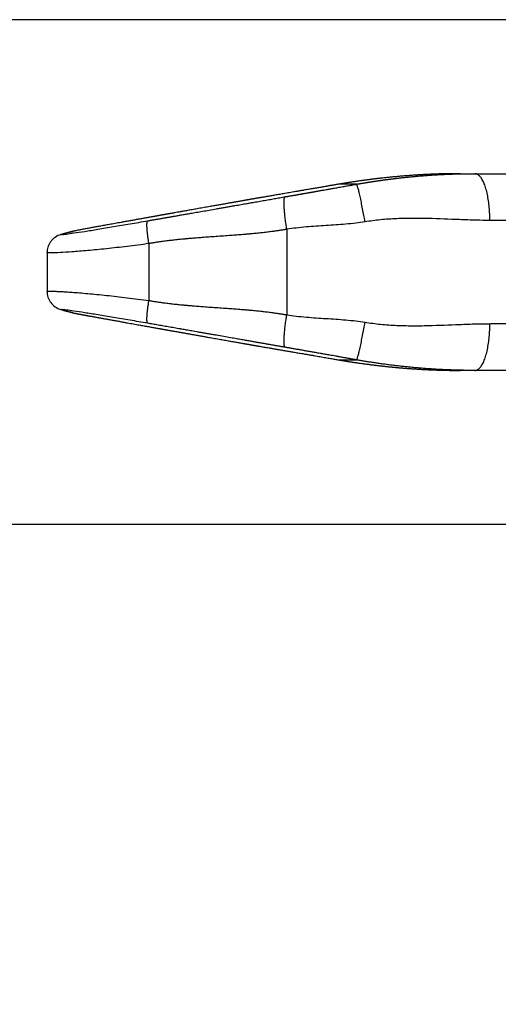
# Model space of a CAD drawing. Units: millimetres. Extents: x 5159 to 6000, y -1888 to -1294.
# Drawn here: x 5370 to 5380, y -1542 to -1520 of the extents above; entities that cross this region are included whole.
import ezdxf

# ---------------------------------------------------------------- set-up
doc = ezdxf.new("R2010")
doc.units = ezdxf.units.MM
doc.layers.get('0').update_dxf_attribs({"linetype": 'CONTINUOUS'})
doc.layers.get('Defpoints').update_dxf_attribs({"linetype": 'CONTINUOUS'})
doc.layers.add('1', color=7, linetype='CONTINUOUS')
doc.styles.add('pep', font='arial.ttf')
doc.dimstyles.new('DAVIDE', dxfattribs={"dimtxt": 2.5, "dimasz": 1, "dimexe": 0.1, "dimexo": 0.1, "dimgap": 0.5, "dimtad": 1, "dimdsep": 46, "dimtxsty": 'pep', "dimcen": 0.09, "dimclrd": 256, "dimclre": 256, "dimclrt": 256, "dimadec": 0, "dimazin": 0, "dimtp": 0.01, "dimtm": 0.01, "dimtfac": 1, "dimtofl": 0, "dimtmove": 0, "dimatfit": 3, "dimfxl": 1, "dimtolj": 1, "dimlwd": -1, "dimlwe": -1, "dimarcsym": 0})

# ---------------------------------------------------------------- blocks, each defined once
blk = doc.blocks.new('*D10')
at = {"transparency": 16777216}
for p, q in [((5284.774, -1531.306), (5284.774, -1562.768)), ((5937.274, -1531.306), (5937.274, -1562.768)), ((5285.774, -1562.668), (5936.274, -1562.668))]:
    blk.add_line(p, q, dxfattribs=at)
for points in [[(5285.774, -1562.501), (5285.774, -1562.835), (5284.774, -1562.668)], [(5936.274, -1562.501), (5936.274, -1562.835), (5937.274, -1562.668)]]:
    blk.add_solid(points, dxfattribs=at)
at = {"layer": 'Defpoints', "color": 0, "transparency": 16777216}
for p in [(5284.774, -1531.206), (5937.274, -1531.206), (5937.274, -1562.668)]:
    blk.add_point(p, dxfattribs=at)
at = {"transparency": 16777216, "insert": (5611.024, -1560.918), "char_height": 2.5, "attachment_point": 5, "style": 'pep'}
blk.add_mtext('\\A1;L', dxfattribs=at)

msp = doc.modelspace()

# ---------------------------------------------------------------- linework, layer by layer
at = {"layer": '1', "linetype": 'Continuous'}
for p, q in [((5937.274, -1520.306), (5284.774, -1520.306)), ((5375.661, -1524.833), (5375.661, -1526.679)), ((5372.683, -1525.141), (5372.683, -1526.37)), ((5370.483, -1525.335), (5370.483, -1526.176)), ((5937.274, -1531.206), (5284.774, -1531.206))]:
    msp.add_line(p, q, dxfattribs=at)
for points, degree, knots in [([(5377.683, -1523.73), (5377.677, -1523.731), (5377.666, -1523.732), (5377.649, -1523.734), (5377.631, -1523.736), (5377.612, -1523.739), (5377.593, -1523.741), (5377.572, -1523.743), (5377.551, -1523.746), (5377.529, -1523.749), (5377.506, -1523.751), (5377.482, -1523.754), (5377.457, -1523.758), (5377.432, -1523.761), (5377.406, -1523.764), (5377.379, -1523.768), (5377.351, -1523.771), (5377.322, -1523.775), (5377.293, -1523.779), (5377.263, -1523.784), (5377.227, -1523.789), (5377.187, -1523.794), (5377.144, -1523.801), (5377.103, -1523.807), (5377.063, -1523.813), (5377.025, -1523.819), (5376.989, -1523.824), (5376.954, -1523.83), (5376.921, -1523.835), (5376.89, -1523.84), (5376.861, -1523.845), (5376.833, -1523.85), (5376.807, -1523.854), (5376.791, -1523.857), (5376.783, -1523.858)], 3, [0, 0, 0, 0, 0.017953, 0.036833, 0.05664, 0.077376, 0.099041, 0.121635, 0.14516, 0.169615, 0.195, 0.221318, 0.248566, 0.276747, 0.305859, 0.335904, 0.366881, 0.398791, 0.431634, 0.46541, 0.500119, 0.550294, 0.598512, 0.644774, 0.689081, 0.731433, 0.771831, 0.810276, 0.846769, 0.88131, 0.913903, 0.944547, 0.973245, 1, 1, 1, 1]), ([(5377.166, -1523.858), (5377.173, -1523.857), (5377.186, -1523.855), (5377.206, -1523.851), (5377.226, -1523.848), (5377.246, -1523.845), (5377.266, -1523.841), (5377.286, -1523.838), (5377.307, -1523.834), (5377.327, -1523.831), (5377.348, -1523.828), (5377.368, -1523.824), (5377.389, -1523.821), (5377.41, -1523.817), (5377.431, -1523.814), (5377.452, -1523.811), (5377.473, -1523.807), (5377.494, -1523.804), (5377.515, -1523.801), (5377.536, -1523.798), (5377.558, -1523.794), (5377.58, -1523.791), (5377.601, -1523.788), (5377.623, -1523.785), (5377.645, -1523.782), (5377.667, -1523.778), (5377.689, -1523.775), (5377.711, -1523.772), (5377.733, -1523.769), (5377.756, -1523.766), (5377.778, -1523.763), (5377.801, -1523.76), (5377.823, -1523.757), (5377.846, -1523.754), (5377.869, -1523.751), (5377.892, -1523.748), (5377.915, -1523.745), (5377.938, -1523.742), (5377.961, -1523.739), (5377.984, -1523.736), (5378.008, -1523.734), (5378.031, -1523.731), (5378.055, -1523.728), (5378.078, -1523.725), (5378.102, -1523.723), (5378.126, -1523.72), (5378.15, -1523.717), (5378.174, -1523.715), (5378.198, -1523.712), (5378.222, -1523.709), (5378.247, -1523.707), (5378.271, -1523.704), (5378.296, -1523.702), (5378.32, -1523.7), (5378.345, -1523.697), (5378.37, -1523.695), (5378.395, -1523.692), (5378.42, -1523.69), (5378.445, -1523.688), (5378.496, -1523.683), (5378.577, -1523.677), (5378.691, -1523.668), (5378.816, -1523.659), (5378.953, -1523.651), (5379.072, -1523.645), (5379.169, -1523.641), (5379.239, -1523.639), (5379.304, -1523.637), (5379.365, -1523.635), (5379.422, -1523.634), (5379.474, -1523.633), (5379.522, -1523.632), (5379.566, -1523.631), (5379.606, -1523.631), (5379.641, -1523.631), (5379.672, -1523.631), (5379.699, -1523.631), (5379.715, -1523.631), (5379.723, -1523.631)], 3, [0, 0, 0, 0, 0.007552, 0.015141, 0.022767, 0.03043, 0.03813, 0.045868, 0.053644, 0.061458, 0.06931, 0.0772, 0.085129, 0.093097, 0.101103, 0.109149, 0.117234, 0.125358, 0.133522, 0.141726, 0.14997, 0.158253, 0.166577, 0.174942, 0.183347, 0.191792, 0.200279, 0.208806, 0.217375, 0.225985, 0.234636, 0.243329, 0.252063, 0.26084, 0.269658, 0.278518, 0.287421, 0.296366, 0.305353, 0.314383, 0.323456, 0.332572, 0.34173, 0.350932, 0.360177, 0.369465, 0.378797, 0.388172, 0.397591, 0.407053, 0.416559, 0.42611, 0.435704, 0.445343, 0.455025, 0.464753, 0.474524, 0.48434, 0.494201, 0.504107, 0.544547, 0.589568, 0.639174, 0.693368, 0.75215, 0.781378, 0.808912, 0.834753, 0.858899, 0.881352, 0.902111, 0.921176, 0.938548, 0.954225, 0.96821, 0.9805, 0.991097, 1, 1, 1, 1]), ([(5379.407, -1523.631), (5379.402, -1523.631), (5379.392, -1523.631), (5379.376, -1523.631), (5379.361, -1523.631), (5379.345, -1523.631), (5379.329, -1523.631), (5379.314, -1523.631), (5379.298, -1523.631), (5379.282, -1523.631), (5379.266, -1523.631), (5379.25, -1523.631), (5379.234, -1523.632), (5379.218, -1523.632), (5379.202, -1523.632), (5379.186, -1523.632), (5379.169, -1523.633), (5379.153, -1523.633), (5379.137, -1523.633), (5379.12, -1523.633), (5379.104, -1523.634), (5379.088, -1523.634), (5379.071, -1523.634), (5379.054, -1523.635), (5379.038, -1523.635), (5379.021, -1523.636), (5379.004, -1523.636), (5378.988, -1523.637), (5378.971, -1523.637), (5378.954, -1523.638), (5378.937, -1523.638), (5378.92, -1523.639), (5378.903, -1523.639), (5378.886, -1523.64), (5378.869, -1523.641), (5378.851, -1523.641), (5378.834, -1523.642), (5378.817, -1523.643), (5378.799, -1523.643), (5378.782, -1523.644), (5378.765, -1523.645), (5378.747, -1523.646), (5378.73, -1523.646), (5378.712, -1523.647), (5378.694, -1523.648), (5378.677, -1523.649), (5378.659, -1523.65), (5378.641, -1523.651), (5378.623, -1523.652), (5378.605, -1523.653), (5378.587, -1523.654), (5378.569, -1523.655), (5378.551, -1523.656), (5378.533, -1523.657), (5378.515, -1523.658), (5378.497, -1523.659), (5378.478, -1523.66), (5378.46, -1523.661), (5378.442, -1523.662), (5378.416, -1523.664), (5378.382, -1523.667), (5378.34, -1523.669), (5378.298, -1523.673), (5378.255, -1523.676), (5378.213, -1523.679), (5378.17, -1523.683), (5378.127, -1523.686), (5378.084, -1523.69), (5378.04, -1523.694), (5377.996, -1523.698), (5377.952, -1523.702), (5377.908, -1523.706), (5377.863, -1523.711), (5377.819, -1523.716), (5377.774, -1523.72), (5377.728, -1523.725), (5377.698, -1523.729), (5377.683, -1523.73)], 3, [0, 0, 0, 0, 0.009503, 0.019012, 0.028527, 0.038048, 0.047577, 0.057113, 0.066657, 0.07621, 0.085771, 0.095341, 0.104922, 0.114512, 0.124114, 0.133726, 0.14335, 0.152985, 0.162634, 0.172295, 0.181969, 0.191657, 0.201359, 0.211076, 0.220807, 0.230554, 0.240317, 0.250096, 0.259892, 0.269705, 0.279535, 0.289384, 0.29925, 0.309136, 0.31904, 0.328964, 0.338908, 0.348873, 0.358858, 0.368864, 0.378892, 0.388941, 0.399013, 0.409108, 0.419225, 0.429366, 0.439531, 0.44972, 0.459934, 0.470173, 0.480436, 0.490726, 0.501041, 0.511383, 0.521752, 0.532147, 0.54257, 0.553021, 0.5635, 0.574007, 0.597723, 0.621587, 0.645604, 0.669778, 0.694113, 0.718612, 0.74328, 0.768119, 0.793135, 0.81833, 0.843708, 0.869272, 0.895025, 0.920972, 0.947114, 0.973456, 1, 1, 1, 1]), ([(5379.407, -1523.631), (5379.42, -1523.631), (5379.432, -1523.631), (5379.492, -1523.631), (5379.54, -1523.631), (5379.633, -1523.631), (5379.678, -1523.631), (5379.723, -1523.631)], 3, [0, 0, 0, 0, 0.117769, 0.117769, 0.573356, 0.573356, 1, 1, 1, 1]), ([(5379.723, -1523.631), (5380.417, -1523.631), (5381.077, -1523.631), (5381.68, -1523.631), (5382.235, -1523.631), (5382.717, -1523.631), (5383.193, -1523.631), (5383.563, -1523.631), (5384.011, -1523.631)], 2, [0, 0, 0, 0.25, 0.25, 0.5, 0.5, 0.75, 0.75, 1, 1, 1]), ([(5376.783, -1523.858), (5376.773, -1523.86), (5376.755, -1523.863), (5376.726, -1523.868), (5376.696, -1523.873), (5376.665, -1523.879), (5376.632, -1523.884), (5376.598, -1523.89), (5376.562, -1523.896), (5376.525, -1523.903), (5376.487, -1523.909), (5376.447, -1523.916), (5376.406, -1523.923), (5376.364, -1523.93), (5376.32, -1523.938), (5376.275, -1523.946), (5376.228, -1523.954), (5376.18, -1523.962), (5376.131, -1523.97), (5376.08, -1523.979), (5376.021, -1523.989), (5375.954, -1524.001), (5375.881, -1524.013), (5375.811, -1524.025), (5375.745, -1524.037), (5375.681, -1524.048), (5375.62, -1524.058), (5375.562, -1524.068), (5375.507, -1524.078), (5375.455, -1524.087), (5375.405, -1524.095), (5375.359, -1524.103), (5375.316, -1524.11), (5375.288, -1524.115), (5375.275, -1524.118)], 3, [0, 0, 0, 0, 0.018002, 0.036926, 0.056774, 0.077545, 0.099239, 0.121856, 0.145398, 0.169864, 0.195253, 0.221567, 0.248806, 0.276969, 0.306056, 0.336068, 0.367005, 0.398866, 0.431653, 0.465364, 0.5, 0.55031, 0.598645, 0.645004, 0.689387, 0.731795, 0.772229, 0.810688, 0.847173, 0.881683, 0.914221, 0.944786, 0.973378, 1, 1, 1, 1]), ([(5375.624, -1524.13), (5375.629, -1524.129), (5375.64, -1524.127), (5375.656, -1524.125), (5375.672, -1524.122), (5375.688, -1524.119), (5375.705, -1524.116), (5375.722, -1524.113), (5375.739, -1524.11), (5375.756, -1524.107), (5375.774, -1524.104), (5375.791, -1524.101), (5375.809, -1524.098), (5375.827, -1524.095), (5375.845, -1524.092), (5375.863, -1524.088), (5375.881, -1524.085), (5375.9, -1524.082), (5375.919, -1524.079), (5375.938, -1524.075), (5375.957, -1524.072), (5375.976, -1524.069), (5375.996, -1524.065), (5376.015, -1524.062), (5376.035, -1524.058), (5376.055, -1524.055), (5376.076, -1524.051), (5376.096, -1524.048), (5376.116, -1524.044), (5376.137, -1524.04), (5376.158, -1524.037), (5376.179, -1524.033), (5376.2, -1524.029), (5376.222, -1524.025), (5376.244, -1524.022), (5376.265, -1524.018), (5376.287, -1524.014), (5376.309, -1524.01), (5376.332, -1524.006), (5376.354, -1524.002), (5376.377, -1523.998), (5376.404, -1523.993), (5376.438, -1523.987), (5376.484, -1523.979), (5376.542, -1523.969), (5376.613, -1523.956), (5376.695, -1523.942), (5376.773, -1523.928), (5376.841, -1523.916), (5376.896, -1523.906), (5376.948, -1523.897), (5376.997, -1523.888), (5377.044, -1523.88), (5377.087, -1523.872), (5377.128, -1523.865), (5377.154, -1523.861), (5377.166, -1523.858)], 3, [0, 0, 0, 0, 0.010379, 0.020865, 0.03146, 0.042163, 0.052976, 0.063898, 0.07493, 0.086072, 0.097325, 0.108689, 0.120165, 0.131752, 0.143452, 0.155264, 0.167188, 0.179226, 0.191377, 0.203642, 0.21602, 0.228513, 0.24112, 0.253842, 0.266679, 0.279631, 0.292699, 0.305882, 0.319181, 0.332596, 0.346128, 0.359776, 0.373541, 0.387423, 0.401422, 0.415539, 0.429773, 0.444124, 0.458594, 0.473181, 0.487887, 0.502711, 0.524952, 0.55495, 0.592706, 0.638221, 0.691494, 0.752525, 0.790011, 0.825624, 0.859364, 0.891232, 0.921229, 0.949356, 0.975612, 1, 1, 1, 1]), ([(5372.657, -1524.649), (5372.667, -1524.647), (5372.687, -1524.644), (5372.717, -1524.638), (5372.747, -1524.633), (5372.778, -1524.628), (5372.81, -1524.622), (5372.841, -1524.617), (5372.873, -1524.611), (5372.906, -1524.606), (5372.939, -1524.6), (5372.972, -1524.594), (5373.005, -1524.588), (5373.039, -1524.582), (5373.073, -1524.576), (5373.108, -1524.57), (5373.142, -1524.564), (5373.178, -1524.558), (5373.213, -1524.552), (5373.249, -1524.546), (5373.285, -1524.539), (5373.322, -1524.533), (5373.359, -1524.526), (5373.413, -1524.517), (5373.49, -1524.503), (5373.593, -1524.485), (5373.71, -1524.465), (5373.841, -1524.442), (5373.986, -1524.417), (5374.117, -1524.394), (5374.227, -1524.374), (5374.311, -1524.36), (5374.391, -1524.346), (5374.467, -1524.332), (5374.539, -1524.32), (5374.606, -1524.308), (5374.67, -1524.297), (5374.729, -1524.286), (5374.784, -1524.277), (5374.836, -1524.268), (5374.891, -1524.258), (5374.952, -1524.247), (5375.019, -1524.236), (5375.085, -1524.224), (5375.149, -1524.213), (5375.213, -1524.202), (5375.275, -1524.191), (5375.336, -1524.18), (5375.396, -1524.17), (5375.454, -1524.16), (5375.512, -1524.15), (5375.568, -1524.14), (5375.605, -1524.133), (5375.624, -1524.13)], 3, [0, 0, 0, 0, 0.010132, 0.020378, 0.030739, 0.041214, 0.051805, 0.062511, 0.073332, 0.084269, 0.095322, 0.10649, 0.117774, 0.129175, 0.140691, 0.152324, 0.164074, 0.17594, 0.187923, 0.200022, 0.212239, 0.224573, 0.237024, 0.249592, 0.279695, 0.314449, 0.353856, 0.397917, 0.446631, 0.5, 0.529683, 0.557982, 0.584897, 0.610428, 0.634575, 0.657339, 0.678719, 0.698716, 0.71733, 0.734561, 0.750409, 0.773358, 0.795914, 0.818078, 0.839849, 0.861229, 0.882218, 0.902818, 0.923028, 0.942851, 0.962286, 0.981336, 1, 1, 1, 1]), ([(5374.713, -1524.215), (5374.705, -1524.217), (5374.688, -1524.22), (5374.663, -1524.224), (5374.636, -1524.229), (5374.609, -1524.234), (5374.58, -1524.239), (5374.55, -1524.244), (5374.518, -1524.25), (5374.486, -1524.255), (5374.452, -1524.261), (5374.418, -1524.267), (5374.382, -1524.274), (5374.344, -1524.28), (5374.306, -1524.287), (5374.267, -1524.294), (5374.226, -1524.301), (5374.184, -1524.309), (5374.141, -1524.316), (5374.096, -1524.324), (5374.051, -1524.332), (5373.998, -1524.341), (5373.939, -1524.352), (5373.875, -1524.363), (5373.814, -1524.374), (5373.755, -1524.384), (5373.698, -1524.394), (5373.644, -1524.404), (5373.592, -1524.413), (5373.543, -1524.422), (5373.496, -1524.43), (5373.451, -1524.438), (5373.409, -1524.445), (5373.37, -1524.452), (5373.332, -1524.459), (5373.308, -1524.463), (5373.297, -1524.465)], 3, [0, 0, 0, 0, 0.017076, 0.034985, 0.053727, 0.073302, 0.093711, 0.114954, 0.137031, 0.159942, 0.183687, 0.208267, 0.233682, 0.259932, 0.287017, 0.314937, 0.343692, 0.373283, 0.403709, 0.43497, 0.467067, 0.5, 0.546791, 0.591877, 0.635257, 0.676933, 0.716904, 0.75517, 0.791733, 0.826592, 0.859748, 0.891201, 0.920952, 0.949001, 0.97535, 1, 1, 1, 1]), ([(5375.275, -1524.118), (5375.263, -1524.12), (5375.24, -1524.124), (5375.206, -1524.129), (5375.174, -1524.135), (5375.143, -1524.14), (5375.115, -1524.145), (5375.088, -1524.15), (5375.063, -1524.154), (5375.04, -1524.158), (5375.019, -1524.162), (5374.997, -1524.165), (5374.975, -1524.169), (5374.951, -1524.173), (5374.928, -1524.178), (5374.905, -1524.182), (5374.882, -1524.185), (5374.86, -1524.189), (5374.838, -1524.193), (5374.816, -1524.197), (5374.795, -1524.201), (5374.774, -1524.205), (5374.753, -1524.208), (5374.733, -1524.212), (5374.719, -1524.214), (5374.713, -1524.215)], 3, [0, 0, 0, 0, 0.064039, 0.124818, 0.182339, 0.236601, 0.287608, 0.335361, 0.379863, 0.421116, 0.459126, 0.493896, 0.536614, 0.578663, 0.620052, 0.660791, 0.70089, 0.740359, 0.779209, 0.817452, 0.8551, 0.892165, 0.928661, 0.964601, 1, 1, 1, 1]), ([(5370.829, -1524.935), (5370.823, -1524.937), (5370.81, -1524.941), (5370.819, -1524.943), (5370.849, -1524.941), (5370.917, -1524.933), (5371.052, -1524.914), (5371.285, -1524.879), (5371.575, -1524.832), (5371.909, -1524.777), (5372.273, -1524.715), (5372.528, -1524.671), (5372.657, -1524.649)], 3, [0, 0, 0, 0, 0.064047, 0.127518, 0.191162, 0.255725, 0.381681, 0.508346, 0.631882, 0.756544, 0.877346, 1, 1, 1, 1]), ([(5372.882, -1524.539), (5372.874, -1524.541), (5372.858, -1524.544), (5372.833, -1524.548), (5372.807, -1524.553), (5372.78, -1524.558), (5372.752, -1524.563), (5372.723, -1524.568), (5372.693, -1524.573), (5372.661, -1524.579), (5372.629, -1524.585), (5372.595, -1524.591), (5372.56, -1524.597), (5372.524, -1524.604), (5372.487, -1524.61), (5372.449, -1524.617), (5372.409, -1524.624), (5372.369, -1524.632), (5372.327, -1524.639), (5372.284, -1524.647), (5372.241, -1524.655), (5372.195, -1524.663), (5372.142, -1524.673), (5372.082, -1524.683), (5372.015, -1524.695), (5371.952, -1524.707), (5371.89, -1524.718), (5371.832, -1524.728), (5371.776, -1524.738), (5371.722, -1524.748), (5371.671, -1524.757), (5371.623, -1524.766), (5371.577, -1524.774), (5371.533, -1524.782), (5371.493, -1524.79), (5371.454, -1524.796), (5371.43, -1524.801), (5371.418, -1524.803)], 3, [0, 0, 0, 0, 0.016245, 0.033245, 0.051, 0.069512, 0.088779, 0.108803, 0.129583, 0.151119, 0.173413, 0.196463, 0.22027, 0.244835, 0.270157, 0.296236, 0.323072, 0.350666, 0.379017, 0.408126, 0.437993, 0.468618, 0.5, 0.546789, 0.591874, 0.635253, 0.676928, 0.716899, 0.755165, 0.791728, 0.826587, 0.859744, 0.891197, 0.920949, 0.949, 0.97535, 1, 1, 1, 1]), ([(5373.297, -1524.465), (5373.277, -1524.469), (5373.239, -1524.476), (5373.188, -1524.485), (5373.146, -1524.492), (5373.115, -1524.498), (5373.091, -1524.502), (5373.072, -1524.505), (5373.056, -1524.508), (5373.04, -1524.511), (5373.024, -1524.514), (5373.008, -1524.517), (5372.993, -1524.519), (5372.978, -1524.522), (5372.963, -1524.525), (5372.949, -1524.527), (5372.935, -1524.53), (5372.921, -1524.532), (5372.908, -1524.535), (5372.895, -1524.537), (5372.886, -1524.539), (5372.882, -1524.539)], 3, [0, 0, 0, 0, 0.145131, 0.26725, 0.366358, 0.442458, 0.495556, 0.535821, 0.575415, 0.614342, 0.652608, 0.690216, 0.727172, 0.76348, 0.799146, 0.834176, 0.868575, 0.90235, 0.935508, 0.968056, 1, 1, 1, 1]), ([(5377.349, -1524.671), (5377.284, -1524.681), (5377.144, -1524.702), (5376.863, -1524.729), (5376.506, -1524.752), (5376.148, -1524.775), (5375.867, -1524.802), (5375.727, -1524.823), (5375.661, -1524.833)], 3, [0, 0, 0, 0, 0.117378, 0.248814, 0.498926, 0.749577, 0.881768, 1, 1, 1, 1]), ([(5380.044, -1524.641), (5379.948, -1524.64), (5379.73, -1524.637), (5379.29, -1524.621), (5378.824, -1524.6), (5378.372, -1524.594), (5378.026, -1524.602), (5377.689, -1524.623), (5377.46, -1524.656), (5377.349, -1524.671)], 3, [0, 0, 0, 0, 0.110591, 0.249113, 0.49779, 0.630556, 0.747913, 0.87818, 1, 1, 1, 1]), ([(5381.646, -1524.722), (5381.637, -1524.721), (5381.619, -1524.72), (5381.579, -1524.716), (5381.524, -1524.711), (5381.456, -1524.705), (5381.387, -1524.699), (5381.32, -1524.694), (5381.252, -1524.689), (5381.185, -1524.684), (5381.118, -1524.679), (5381.052, -1524.675), (5380.986, -1524.67), (5380.92, -1524.667), (5380.855, -1524.663), (5380.79, -1524.66), (5380.725, -1524.657), (5380.661, -1524.654), (5380.597, -1524.651), (5380.534, -1524.649), (5380.471, -1524.647), (5380.409, -1524.645), (5380.347, -1524.644), (5380.286, -1524.643), (5380.225, -1524.642), (5380.164, -1524.641), (5380.104, -1524.641), (5380.064, -1524.641), (5380.044, -1524.641)], 3, [0, 0, 0, 0, 0.017791, 0.035127, 0.07969, 0.123872, 0.167672, 0.21109, 0.254128, 0.296784, 0.339061, 0.380958, 0.422475, 0.463613, 0.504372, 0.544753, 0.584757, 0.624383, 0.663632, 0.702504, 0.741001, 0.779123, 0.81687, 0.854242, 0.891241, 0.927866, 0.964119, 1, 1, 1, 1]), ([(5371.037, -1524.877), (5371.036, -1524.877), (5371.033, -1524.878), (5371.03, -1524.879), (5371.026, -1524.88), (5371.022, -1524.881), (5371.017, -1524.882), (5371.013, -1524.884), (5371.008, -1524.885), (5371.002, -1524.887), (5370.997, -1524.888), (5370.991, -1524.89), (5370.985, -1524.891), (5370.978, -1524.893), (5370.971, -1524.895), (5370.964, -1524.897), (5370.957, -1524.899), (5370.949, -1524.901), (5370.941, -1524.903), (5370.931, -1524.906), (5370.921, -1524.909), (5370.909, -1524.912), (5370.898, -1524.915), (5370.888, -1524.918), (5370.878, -1524.921), (5370.869, -1524.923), (5370.861, -1524.925), (5370.853, -1524.928), (5370.846, -1524.93), (5370.84, -1524.932), (5370.834, -1524.933), (5370.83, -1524.934), (5370.829, -1524.935)], 3, [0, 0, 0, 0, 0.019029, 0.039087, 0.060172, 0.082287, 0.10543, 0.129602, 0.154804, 0.181035, 0.208296, 0.236587, 0.265908, 0.296258, 0.327639, 0.360051, 0.393492, 0.427964, 0.463467, 0.5, 0.554413, 0.606508, 0.656284, 0.703742, 0.748882, 0.791704, 0.832209, 0.870398, 0.90627, 0.939828, 0.97107, 1, 1, 1, 1]), ([(5371.418, -1524.803), (5371.386, -1524.809), (5371.324, -1524.82), (5371.241, -1524.835), (5371.154, -1524.852), (5371.09, -1524.864), (5371.05, -1524.873), (5371.041, -1524.875), (5371.037, -1524.877)], 3, [0, 0, 0, 0, 0.17104, 0.331636, 0.485811, 0.74038, 0.871875, 1, 1, 1, 1]), ([(5375.661, -1524.833), (5375.334, -1524.889), (5374.92, -1524.929), (5374.672, -1524.952), (5373.673, -1525.021), (5373.424, -1525.045), (5373.011, -1525.084), (5372.683, -1525.141)], 2, [0, 0, 0, 0.25, 0.25, 0.5, 0.75, 0.75, 1, 1, 1]), ([(5370.781, -1524.946), (5370.738, -1524.957), (5370.678, -1524.986), (5370.606, -1525.044), (5370.561, -1525.096), (5370.525, -1525.154), (5370.493, -1525.234), (5370.483, -1525.295), (5370.483, -1525.337)], 3, [0, 0, 0, 0, 0.329166, 0.470437, 0.591543, 0.700529, 0.803619, 1, 1, 1, 1]), ([(5370.983, -1524.889), (5370.978, -1524.891), (5370.963, -1524.895), (5370.92, -1524.907), (5370.85, -1524.926), (5370.805, -1524.939), (5370.781, -1524.946)], 3, [0, 0, 0, 0, 0.164282, 0.375226, 0.664325, 1, 1, 1, 1]), ([(5372.683, -1525.141), (5372.604, -1525.152), (5372.445, -1525.174), (5372.211, -1525.203), (5371.984, -1525.229), (5371.765, -1525.253), (5371.557, -1525.274), (5371.362, -1525.292), (5371.181, -1525.307), (5370.971, -1525.324), (5370.753, -1525.338), (5370.571, -1525.344), (5370.49, -1525.343), (5370.486, -1525.338), (5370.487, -1525.336)], 3, [0, 0, 0, 0, 0.066808, 0.133805, 0.201001, 0.268403, 0.336022, 0.403865, 0.471942, 0.54026, 0.667691, 0.800504, 0.938749, 1, 1, 1, 1]), ([(5370.483, -1526.175), (5370.482, -1526.173), (5370.487, -1526.171), (5370.51, -1526.169), (5370.555, -1526.168), (5370.618, -1526.169), (5370.697, -1526.172), (5370.792, -1526.176), (5370.9, -1526.183), (5371.077, -1526.195), (5371.354, -1526.218), (5371.76, -1526.257), (5372.207, -1526.307), (5372.525, -1526.349), (5372.683, -1526.37)], 3, [0, 0, 0, 0, 0.045472, 0.107992, 0.169439, 0.229816, 0.28913, 0.347383, 0.404581, 0.460729, 0.596922, 0.732152, 0.866488, 1, 1, 1, 1]), ([(5370.483, -1526.175), (5370.484, -1526.217), (5370.493, -1526.279), (5370.526, -1526.359), (5370.574, -1526.437), (5370.657, -1526.514), (5370.737, -1526.552), (5370.781, -1526.565)], 3, [0, 0, 0, 0, 0.205648, 0.317891, 0.439974, 0.712666, 1, 1, 1, 1]), ([(5372.683, -1526.37), (5373.01, -1526.427), (5373.424, -1526.466), (5373.673, -1526.49), (5374.671, -1526.559), (5374.92, -1526.582), (5375.334, -1526.622), (5375.661, -1526.679)], 2, [0, 0, 0, 0.25, 0.25, 0.5, 0.75, 0.75, 1, 1, 1]), ([(5370.781, -1526.565), (5370.794, -1526.569), (5370.824, -1526.578), (5370.875, -1526.592), (5370.932, -1526.607), (5370.967, -1526.617), (5370.983, -1526.622)], 3, [0, 0, 0, 0, 0.16444, 0.375616, 0.664528, 1, 1, 1, 1]), ([(5372.657, -1526.862), (5372.592, -1526.851), (5372.463, -1526.829), (5372.274, -1526.796), (5372.092, -1526.765), (5371.855, -1526.725), (5371.576, -1526.679), (5371.286, -1526.633), (5371.052, -1526.597), (5370.892, -1526.575), (5370.804, -1526.565), (5370.821, -1526.573), (5370.829, -1526.576)], 3, [0, 0, 0, 0, 0.0618, 0.122666, 0.18307, 0.243492, 0.368058, 0.491517, 0.618082, 0.743967, 0.872305, 1, 1, 1, 1]), ([(5370.829, -1526.576), (5370.83, -1526.577), (5370.832, -1526.577), (5370.836, -1526.578), (5370.839, -1526.58), (5370.844, -1526.581), (5370.848, -1526.582), (5370.853, -1526.583), (5370.858, -1526.585), (5370.863, -1526.586), (5370.869, -1526.588), (5370.875, -1526.59), (5370.881, -1526.591), (5370.887, -1526.593), (5370.894, -1526.595), (5370.901, -1526.597), (5370.909, -1526.599), (5370.916, -1526.601), (5370.924, -1526.603), (5370.934, -1526.606), (5370.945, -1526.609), (5370.957, -1526.612), (5370.968, -1526.615), (5370.978, -1526.618), (5370.988, -1526.62), (5370.997, -1526.623), (5371.005, -1526.625), (5371.013, -1526.627), (5371.02, -1526.629), (5371.026, -1526.631), (5371.032, -1526.633), (5371.035, -1526.634), (5371.037, -1526.635)], 3, [0, 0, 0, 0, 0.019029, 0.039087, 0.060172, 0.082287, 0.10543, 0.129602, 0.154804, 0.181035, 0.208296, 0.236587, 0.265908, 0.296258, 0.327639, 0.360051, 0.393492, 0.427964, 0.463467, 0.5, 0.554413, 0.606508, 0.656284, 0.703742, 0.748882, 0.791704, 0.832209, 0.870398, 0.90627, 0.939828, 0.97107, 1, 1, 1, 1]), ([(5371.037, -1526.635), (5371.037, -1526.635), (5371.038, -1526.635), (5371.039, -1526.635), (5371.04, -1526.635), (5371.041, -1526.636), (5371.043, -1526.636), (5371.044, -1526.637), (5371.046, -1526.637), (5371.048, -1526.637), (5371.05, -1526.638), (5371.052, -1526.638), (5371.054, -1526.639), (5371.057, -1526.639), (5371.059, -1526.64), (5371.062, -1526.641), (5371.064, -1526.641), (5371.067, -1526.642), (5371.07, -1526.642), (5371.073, -1526.643), (5371.076, -1526.644), (5371.08, -1526.644), (5371.083, -1526.645), (5371.087, -1526.646), (5371.09, -1526.647), (5371.094, -1526.647), (5371.098, -1526.648), (5371.102, -1526.649), (5371.106, -1526.65), (5371.11, -1526.651), (5371.115, -1526.651), (5371.119, -1526.652), (5371.124, -1526.653), (5371.129, -1526.654), (5371.133, -1526.655), (5371.138, -1526.656), (5371.144, -1526.657), (5371.149, -1526.658), (5371.154, -1526.659), (5371.16, -1526.66), (5371.165, -1526.661), (5371.173, -1526.663), (5371.183, -1526.665), (5371.196, -1526.667), (5371.209, -1526.67), (5371.222, -1526.672), (5371.236, -1526.675), (5371.251, -1526.677), (5371.266, -1526.68), (5371.281, -1526.683), (5371.296, -1526.686), (5371.312, -1526.689), (5371.329, -1526.692), (5371.346, -1526.695), (5371.363, -1526.698), (5371.381, -1526.701), (5371.399, -1526.705), (5371.411, -1526.707), (5371.418, -1526.708)], 3, [0, 0, 0, 0, 0.012882, 0.025717, 0.038506, 0.051255, 0.063966, 0.076643, 0.08929, 0.101911, 0.114509, 0.127088, 0.139652, 0.152204, 0.164749, 0.17729, 0.189831, 0.202375, 0.214927, 0.22749, 0.240069, 0.252666, 0.265286, 0.277932, 0.290608, 0.303318, 0.316065, 0.328852, 0.341685, 0.354565, 0.367497, 0.380484, 0.39353, 0.406637, 0.419809, 0.43305, 0.446362, 0.459749, 0.473214, 0.48676, 0.50039, 0.514107, 0.542745, 0.57148, 0.600342, 0.629361, 0.658566, 0.687988, 0.717655, 0.747594, 0.777833, 0.808398, 0.839315, 0.870607, 0.9023, 0.934415, 0.966974, 1, 1, 1, 1]), ([(5371.418, -1526.708), (5371.425, -1526.709), (5371.442, -1526.712), (5371.466, -1526.717), (5371.492, -1526.721), (5371.519, -1526.726), (5371.547, -1526.731), (5371.576, -1526.737), (5371.607, -1526.742), (5371.638, -1526.748), (5371.671, -1526.754), (5371.704, -1526.76), (5371.739, -1526.766), (5371.775, -1526.773), (5371.812, -1526.779), (5371.851, -1526.786), (5371.89, -1526.793), (5371.931, -1526.8), (5371.972, -1526.808), (5372.015, -1526.816), (5372.059, -1526.824), (5372.104, -1526.832), (5372.157, -1526.841), (5372.218, -1526.852), (5372.284, -1526.864), (5372.348, -1526.876), (5372.409, -1526.887), (5372.468, -1526.897), (5372.524, -1526.907), (5372.577, -1526.917), (5372.628, -1526.926), (5372.677, -1526.935), (5372.723, -1526.943), (5372.766, -1526.951), (5372.807, -1526.958), (5372.845, -1526.965), (5372.87, -1526.97), (5372.882, -1526.972)], 3, [0, 0, 0, 0, 0.016245, 0.033245, 0.051, 0.069512, 0.088779, 0.108803, 0.129583, 0.151119, 0.173413, 0.196463, 0.22027, 0.244835, 0.270157, 0.296236, 0.323072, 0.350666, 0.379017, 0.408126, 0.437993, 0.468618, 0.5, 0.546789, 0.591874, 0.635253, 0.676928, 0.716899, 0.755165, 0.791728, 0.826587, 0.859744, 0.891197, 0.920949, 0.949, 0.97535, 1, 1, 1, 1]), ([(5375.661, -1526.679), (5375.727, -1526.688), (5375.867, -1526.709), (5376.149, -1526.736), (5376.506, -1526.759), (5376.864, -1526.782), (5377.145, -1526.809), (5377.284, -1526.83), (5377.349, -1526.84)], 3, [0, 0, 0, 0, 0.118385, 0.250736, 0.501541, 0.751577, 0.882841, 1, 1, 1, 1]), ([(5380.044, -1526.871), (5380.055, -1526.871), (5380.075, -1526.87), (5380.107, -1526.87), (5380.138, -1526.87), (5380.169, -1526.87), (5380.201, -1526.87), (5380.232, -1526.869), (5380.264, -1526.869), (5380.296, -1526.868), (5380.328, -1526.868), (5380.36, -1526.867), (5380.393, -1526.866), (5380.425, -1526.865), (5380.458, -1526.864), (5380.49, -1526.863), (5380.523, -1526.862), (5380.556, -1526.861), (5380.589, -1526.86), (5380.622, -1526.859), (5380.655, -1526.857), (5380.689, -1526.856), (5380.722, -1526.855), (5380.756, -1526.853), (5380.79, -1526.851), (5380.823, -1526.85), (5380.857, -1526.848), (5380.891, -1526.846), (5380.925, -1526.844), (5380.96, -1526.842), (5380.994, -1526.84), (5381.029, -1526.838), (5381.063, -1526.836), (5381.098, -1526.833), (5381.132, -1526.831), (5381.167, -1526.829), (5381.202, -1526.826), (5381.237, -1526.824), (5381.272, -1526.821), (5381.308, -1526.818), (5381.343, -1526.815), (5381.378, -1526.813), (5381.414, -1526.81), (5381.449, -1526.807), (5381.485, -1526.804), (5381.521, -1526.8), (5381.557, -1526.797), (5381.589, -1526.794), (5381.619, -1526.791), (5381.637, -1526.79), (5381.646, -1526.789)], 3, [0, 0, 0, 0, 0.018673, 0.037447, 0.056323, 0.0753, 0.094378, 0.113558, 0.13284, 0.152223, 0.171709, 0.191296, 0.210985, 0.230776, 0.250669, 0.270664, 0.290762, 0.310962, 0.331265, 0.351669, 0.372177, 0.392787, 0.4135, 0.434315, 0.455234, 0.476255, 0.497379, 0.518607, 0.539937, 0.56137, 0.582907, 0.604547, 0.62629, 0.648137, 0.670087, 0.69214, 0.714297, 0.736558, 0.758922, 0.78139, 0.803962, 0.826638, 0.849417, 0.8723, 0.895288, 0.918379, 0.941574, 0.964874, 0.982208, 1, 1, 1, 1]), ([(5375.624, -1527.381), (5375.614, -1527.379), (5375.594, -1527.376), (5375.563, -1527.37), (5375.533, -1527.365), (5375.502, -1527.36), (5375.47, -1527.354), (5375.439, -1527.349), (5375.407, -1527.343), (5375.374, -1527.337), (5375.342, -1527.332), (5375.308, -1527.326), (5375.275, -1527.32), (5375.241, -1527.314), (5375.207, -1527.308), (5375.173, -1527.302), (5375.138, -1527.296), (5375.103, -1527.29), (5375.067, -1527.284), (5375.031, -1527.278), (5374.995, -1527.271), (5374.958, -1527.265), (5374.921, -1527.258), (5374.867, -1527.249), (5374.79, -1527.235), (5374.687, -1527.217), (5374.57, -1527.197), (5374.439, -1527.174), (5374.294, -1527.149), (5374.164, -1527.126), (5374.053, -1527.106), (5373.969, -1527.092), (5373.889, -1527.078), (5373.813, -1527.064), (5373.742, -1527.052), (5373.674, -1527.04), (5373.61, -1527.029), (5373.551, -1527.018), (5373.496, -1527.009), (5373.445, -1527), (5373.389, -1526.99), (5373.328, -1526.979), (5373.261, -1526.968), (5373.196, -1526.956), (5373.131, -1526.945), (5373.068, -1526.934), (5373.005, -1526.923), (5372.944, -1526.912), (5372.884, -1526.902), (5372.826, -1526.892), (5372.768, -1526.882), (5372.712, -1526.872), (5372.675, -1526.865), (5372.657, -1526.862)], 3, [0, 0, 0, 0, 0.010132, 0.020378, 0.030739, 0.041214, 0.051805, 0.062511, 0.073332, 0.084269, 0.095322, 0.10649, 0.117774, 0.129175, 0.140691, 0.152324, 0.164074, 0.17594, 0.187923, 0.200022, 0.212239, 0.224573, 0.237024, 0.249592, 0.279695, 0.314449, 0.353856, 0.397917, 0.446631, 0.5, 0.529683, 0.557982, 0.584897, 0.610428, 0.634575, 0.657339, 0.678719, 0.698716, 0.71733, 0.734561, 0.750409, 0.773358, 0.795914, 0.818078, 0.839849, 0.861229, 0.882218, 0.902818, 0.923028, 0.942851, 0.962286, 0.981336, 1, 1, 1, 1]), ([(5372.882, -1526.972), (5372.885, -1526.972), (5372.892, -1526.974), (5372.902, -1526.975), (5372.912, -1526.977), (5372.923, -1526.979), (5372.933, -1526.981), (5372.944, -1526.983), (5372.955, -1526.985), (5372.966, -1526.987), (5372.978, -1526.989), (5372.989, -1526.991), (5373.001, -1526.993), (5373.013, -1526.995), (5373.025, -1526.997), (5373.037, -1527), (5373.05, -1527.002), (5373.062, -1527.004), (5373.075, -1527.006), (5373.089, -1527.009), (5373.105, -1527.012), (5373.125, -1527.015), (5373.15, -1527.02), (5373.18, -1527.025), (5373.215, -1527.031), (5373.254, -1527.038), (5373.282, -1527.043), (5373.297, -1527.046)], 3, [0, 0, 0, 0, 0.024661, 0.049686, 0.075077, 0.100839, 0.126974, 0.153486, 0.180377, 0.207651, 0.23531, 0.263356, 0.291793, 0.320623, 0.349848, 0.37947, 0.409491, 0.439914, 0.47074, 0.501972, 0.538424, 0.586437, 0.646014, 0.717159, 0.799871, 0.894151, 1, 1, 1, 1]), ([(5377.349, -1526.84), (5377.46, -1526.855), (5377.689, -1526.888), (5378.026, -1526.909), (5378.373, -1526.917), (5378.824, -1526.911), (5379.29, -1526.89), (5379.73, -1526.874), (5379.948, -1526.871), (5380.044, -1526.871)], 3, [0, 0, 0, 0, 0.121824, 0.252116, 0.369466, 0.502267, 0.750991, 0.88949, 1, 1, 1, 1]), ([(5373.297, -1527.046), (5373.305, -1527.047), (5373.321, -1527.05), (5373.347, -1527.055), (5373.373, -1527.059), (5373.401, -1527.064), (5373.43, -1527.069), (5373.46, -1527.075), (5373.491, -1527.08), (5373.523, -1527.086), (5373.557, -1527.092), (5373.592, -1527.098), (5373.628, -1527.104), (5373.665, -1527.111), (5373.703, -1527.118), (5373.743, -1527.125), (5373.784, -1527.132), (5373.826, -1527.139), (5373.869, -1527.147), (5373.913, -1527.155), (5373.958, -1527.163), (5374.011, -1527.172), (5374.07, -1527.182), (5374.134, -1527.194), (5374.196, -1527.204), (5374.255, -1527.215), (5374.311, -1527.225), (5374.365, -1527.234), (5374.417, -1527.244), (5374.467, -1527.252), (5374.513, -1527.261), (5374.558, -1527.268), (5374.6, -1527.276), (5374.64, -1527.283), (5374.677, -1527.289), (5374.701, -1527.294), (5374.713, -1527.296)], 3, [0, 0, 0, 0, 0.017076, 0.034985, 0.053727, 0.073302, 0.093711, 0.114954, 0.137031, 0.159942, 0.183687, 0.208267, 0.233682, 0.259932, 0.287017, 0.314937, 0.343692, 0.373283, 0.403709, 0.43497, 0.467067, 0.5, 0.546791, 0.591877, 0.635257, 0.676933, 0.716904, 0.75517, 0.791733, 0.826592, 0.859748, 0.891201, 0.920952, 0.949001, 0.97535, 1, 1, 1, 1]), ([(5374.713, -1527.296), (5374.716, -1527.296), (5374.724, -1527.298), (5374.735, -1527.3), (5374.747, -1527.302), (5374.758, -1527.304), (5374.77, -1527.306), (5374.782, -1527.308), (5374.794, -1527.31), (5374.806, -1527.312), (5374.818, -1527.314), (5374.83, -1527.316), (5374.842, -1527.319), (5374.855, -1527.321), (5374.867, -1527.323), (5374.88, -1527.325), (5374.893, -1527.327), (5374.906, -1527.33), (5374.919, -1527.332), (5374.932, -1527.334), (5374.945, -1527.337), (5374.958, -1527.339), (5374.971, -1527.341), (5374.985, -1527.344), (5375.005, -1527.347), (5375.034, -1527.352), (5375.072, -1527.359), (5375.116, -1527.366), (5375.164, -1527.375), (5375.218, -1527.384), (5375.255, -1527.39), (5375.275, -1527.394)], 3, [0, 0, 0, 0, 0.019958, 0.040083, 0.060378, 0.080845, 0.101487, 0.122306, 0.143305, 0.164486, 0.185852, 0.207405, 0.229146, 0.251079, 0.273204, 0.295525, 0.318043, 0.34076, 0.363677, 0.386798, 0.410123, 0.433654, 0.457393, 0.481341, 0.505501, 0.565115, 0.63383, 0.711666, 0.798633, 0.894743, 1, 1, 1, 1]), ([(5375.275, -1527.394), (5375.284, -1527.395), (5375.302, -1527.398), (5375.331, -1527.403), (5375.361, -1527.408), (5375.392, -1527.414), (5375.425, -1527.419), (5375.459, -1527.425), (5375.495, -1527.431), (5375.532, -1527.438), (5375.57, -1527.444), (5375.61, -1527.451), (5375.651, -1527.458), (5375.693, -1527.466), (5375.737, -1527.473), (5375.782, -1527.481), (5375.829, -1527.489), (5375.877, -1527.497), (5375.926, -1527.506), (5375.977, -1527.514), (5376.036, -1527.524), (5376.103, -1527.536), (5376.176, -1527.548), (5376.246, -1527.56), (5376.312, -1527.572), (5376.376, -1527.583), (5376.437, -1527.593), (5376.495, -1527.603), (5376.55, -1527.613), (5376.602, -1527.622), (5376.652, -1527.63), (5376.698, -1527.638), (5376.741, -1527.646), (5376.769, -1527.65), (5376.783, -1527.653)], 3, [0, 0, 0, 0, 0.018002, 0.036926, 0.056774, 0.077545, 0.099239, 0.121856, 0.145398, 0.169864, 0.195253, 0.221567, 0.248806, 0.276969, 0.306056, 0.336068, 0.367005, 0.398866, 0.431653, 0.465364, 0.5, 0.55031, 0.598645, 0.645004, 0.689387, 0.731795, 0.772229, 0.810688, 0.847173, 0.881683, 0.914221, 0.944786, 0.973378, 1, 1, 1, 1]), ([(5377.166, -1527.653), (5377.158, -1527.651), (5377.141, -1527.648), (5377.115, -1527.644), (5377.088, -1527.639), (5377.059, -1527.634), (5377.029, -1527.629), (5376.998, -1527.623), (5376.966, -1527.617), (5376.932, -1527.611), (5376.897, -1527.605), (5376.861, -1527.599), (5376.824, -1527.592), (5376.774, -1527.583), (5376.716, -1527.573), (5376.651, -1527.562), (5376.593, -1527.551), (5376.542, -1527.542), (5376.497, -1527.534), (5376.459, -1527.528), (5376.427, -1527.522), (5376.393, -1527.516), (5376.353, -1527.509), (5376.306, -1527.5), (5376.259, -1527.492), (5376.214, -1527.484), (5376.169, -1527.476), (5376.125, -1527.469), (5376.082, -1527.461), (5376.039, -1527.454), (5375.997, -1527.446), (5375.957, -1527.439), (5375.916, -1527.432), (5375.877, -1527.425), (5375.839, -1527.418), (5375.801, -1527.412), (5375.764, -1527.405), (5375.728, -1527.399), (5375.692, -1527.393), (5375.658, -1527.387), (5375.635, -1527.383), (5375.624, -1527.381)], 3, [0, 0, 0, 0, 0.016009, 0.03285, 0.050523, 0.069029, 0.088369, 0.108541, 0.129547, 0.151387, 0.17406, 0.197568, 0.221909, 0.247085, 0.293531, 0.335626, 0.37337, 0.406763, 0.435804, 0.460494, 0.480833, 0.496821, 0.527908, 0.558471, 0.588514, 0.618037, 0.647041, 0.67553, 0.703505, 0.730968, 0.757921, 0.784367, 0.810307, 0.835745, 0.860684, 0.885126, 0.909074, 0.932532, 0.955503, 0.977991, 1, 1, 1, 1]), ([(5376.783, -1527.653), (5376.788, -1527.654), (5376.799, -1527.656), (5376.816, -1527.658), (5376.834, -1527.662), (5376.853, -1527.665), (5376.873, -1527.668), (5376.893, -1527.671), (5376.914, -1527.675), (5376.936, -1527.678), (5376.959, -1527.682), (5376.983, -1527.686), (5377.007, -1527.69), (5377.033, -1527.694), (5377.059, -1527.698), (5377.086, -1527.702), (5377.113, -1527.706), (5377.142, -1527.71), (5377.171, -1527.714), (5377.201, -1527.719), (5377.236, -1527.724), (5377.276, -1527.729), (5377.32, -1527.735), (5377.361, -1527.741), (5377.401, -1527.746), (5377.44, -1527.751), (5377.476, -1527.756), (5377.511, -1527.76), (5377.544, -1527.764), (5377.575, -1527.768), (5377.604, -1527.772), (5377.632, -1527.775), (5377.658, -1527.778), (5377.675, -1527.78), (5377.683, -1527.781)], 3, [0, 0, 0, 0, 0.018096, 0.037102, 0.057017, 0.077844, 0.099583, 0.122234, 0.145797, 0.170274, 0.195664, 0.221969, 0.249187, 0.277321, 0.306369, 0.336332, 0.36721, 0.399004, 0.431714, 0.46534, 0.499881, 0.550295, 0.598716, 0.645144, 0.68958, 0.732024, 0.772478, 0.810941, 0.847416, 0.881902, 0.914402, 0.944917, 0.973449, 1, 1, 1, 1]), ([(5379.723, -1527.881), (5379.715, -1527.881), (5379.699, -1527.881), (5379.672, -1527.88), (5379.641, -1527.88), (5379.606, -1527.88), (5379.566, -1527.88), (5379.522, -1527.879), (5379.474, -1527.878), (5379.422, -1527.877), (5379.365, -1527.876), (5379.304, -1527.874), (5379.239, -1527.872), (5379.17, -1527.87), (5379.097, -1527.867), (5379.023, -1527.863), (5378.95, -1527.86), (5378.88, -1527.856), (5378.813, -1527.852), (5378.749, -1527.847), (5378.688, -1527.843), (5378.629, -1527.839), (5378.574, -1527.834), (5378.521, -1527.83), (5378.469, -1527.825), (5378.418, -1527.821), (5378.367, -1527.816), (5378.315, -1527.811), (5378.264, -1527.806), (5378.214, -1527.801), (5378.164, -1527.795), (5378.114, -1527.79), (5378.065, -1527.784), (5378.016, -1527.778), (5377.968, -1527.773), (5377.92, -1527.767), (5377.872, -1527.761), (5377.825, -1527.754), (5377.778, -1527.748), (5377.732, -1527.742), (5377.686, -1527.735), (5377.64, -1527.729), (5377.595, -1527.722), (5377.55, -1527.716), (5377.506, -1527.709), (5377.462, -1527.702), (5377.419, -1527.695), (5377.376, -1527.688), (5377.333, -1527.681), (5377.291, -1527.674), (5377.249, -1527.667), (5377.207, -1527.66), (5377.18, -1527.655), (5377.166, -1527.653)], 3, [0, 0, 0, 0, 0.008896, 0.019485, 0.031768, 0.045745, 0.061415, 0.078778, 0.097836, 0.118587, 0.141031, 0.16517, 0.191001, 0.218527, 0.247746, 0.277711, 0.306529, 0.334201, 0.360728, 0.386108, 0.410343, 0.433433, 0.455379, 0.47618, 0.495838, 0.516307, 0.536586, 0.556674, 0.576572, 0.596281, 0.615802, 0.635137, 0.654285, 0.673249, 0.692028, 0.710625, 0.72904, 0.747274, 0.765329, 0.783205, 0.800905, 0.818429, 0.835778, 0.852954, 0.869959, 0.886794, 0.903459, 0.919958, 0.936291, 0.95246, 0.968467, 0.984313, 1, 1, 1, 1]), ([(5377.683, -1527.781), (5377.691, -1527.782), (5377.706, -1527.783), (5377.729, -1527.786), (5377.752, -1527.788), (5377.776, -1527.791), (5377.799, -1527.793), (5377.821, -1527.796), (5377.844, -1527.798), (5377.867, -1527.801), (5377.89, -1527.803), (5377.913, -1527.805), (5377.935, -1527.807), (5377.958, -1527.81), (5377.98, -1527.812), (5378.003, -1527.814), (5378.025, -1527.816), (5378.047, -1527.818), (5378.07, -1527.82), (5378.092, -1527.822), (5378.114, -1527.824), (5378.136, -1527.826), (5378.158, -1527.828), (5378.18, -1527.829), (5378.202, -1527.831), (5378.224, -1527.833), (5378.246, -1527.835), (5378.267, -1527.836), (5378.289, -1527.838), (5378.311, -1527.839), (5378.332, -1527.841), (5378.354, -1527.843), (5378.38, -1527.844), (5378.411, -1527.847), (5378.447, -1527.849), (5378.483, -1527.851), (5378.518, -1527.853), (5378.554, -1527.856), (5378.589, -1527.858), (5378.624, -1527.859), (5378.659, -1527.861), (5378.694, -1527.863), (5378.728, -1527.865), (5378.762, -1527.866), (5378.796, -1527.868), (5378.83, -1527.869), (5378.864, -1527.87), (5378.897, -1527.872), (5378.931, -1527.873), (5378.964, -1527.874), (5378.997, -1527.875), (5379.03, -1527.876), (5379.062, -1527.876), (5379.094, -1527.877), (5379.127, -1527.878), (5379.159, -1527.878), (5379.19, -1527.879), (5379.222, -1527.879), (5379.253, -1527.88), (5379.285, -1527.88), (5379.316, -1527.88), (5379.346, -1527.88), (5379.377, -1527.881), (5379.397, -1527.881), (5379.407, -1527.881)], 3, [0, 0, 0, 0, 0.013558, 0.027066, 0.040522, 0.053927, 0.067283, 0.080589, 0.093845, 0.107053, 0.120212, 0.133323, 0.146386, 0.159403, 0.172372, 0.185296, 0.198174, 0.211006, 0.223794, 0.236537, 0.249236, 0.261892, 0.274505, 0.287076, 0.299605, 0.312092, 0.324539, 0.336945, 0.349311, 0.361638, 0.373926, 0.386176, 0.398388, 0.419019, 0.439541, 0.459957, 0.480269, 0.50048, 0.520593, 0.540611, 0.560535, 0.58037, 0.600117, 0.61978, 0.639361, 0.658864, 0.678291, 0.697645, 0.71693, 0.736148, 0.755303, 0.774397, 0.793434, 0.812418, 0.83135, 0.850235, 0.869076, 0.887875, 0.906638, 0.925365, 0.944062, 0.962731, 0.981376, 1, 1, 1, 1]), ([(5379.723, -1527.881), (5379.678, -1527.881), (5379.633, -1527.881), (5379.54, -1527.881), (5379.492, -1527.881), (5379.432, -1527.881), (5379.42, -1527.881), (5379.407, -1527.881)], 3, [0, 0, 0, 0, 0.426644, 0.426644, 0.88223, 0.88223, 1, 1, 1, 1]), ([(5384.011, -1527.881), (5383.563, -1527.881), (5383.193, -1527.881), (5382.718, -1527.881), (5382.235, -1527.881), (5381.681, -1527.881), (5381.077, -1527.881), (5380.417, -1527.881), (5379.723, -1527.881)], 2, [0, 0, 0, 0.25, 0.25, 0.5, 0.5, 0.75, 0.75, 1, 1, 1])]:
    msp.add_open_spline(points, degree=degree, knots=knots, dxfattribs=at)
for points, weights in [([(5380.044, -1524.641), (5380.044, -1523.631), (5379.723, -1523.631)], [1, 0.707106781187, 1]), ([(5377.349, -1524.671), (5377.207, -1523.864), (5377.166, -1523.858)], [1, 0.709578355555, 1]), ([(5375.661, -1524.833), (5375.545, -1524.155), (5375.624, -1524.13)], [1, 0.719758114309, 1]), ([(5372.683, -1525.141), (5372.602, -1524.666), (5372.657, -1524.649)], [1, 0.719758114309, 1]), ([(5370.983, -1524.889), (5371.01, -1524.881), (5371.037, -1524.877)], [0.960065240971, 0.977968937964, 1]), ([(5370.781, -1524.946), (5370.805, -1524.939), (5370.829, -1524.935)], [0.960065011323, 0.977968796669, 1]), ([(5372.657, -1526.862), (5372.602, -1526.845), (5372.683, -1526.37)], [1, 0.719758114309, 1]), ([(5370.829, -1526.576), (5370.805, -1526.572), (5370.781, -1526.565)], [1, 0.977968796669, 0.960065011323]), ([(5371.037, -1526.635), (5371.01, -1526.63), (5370.983, -1526.622)], [1, 0.977979941735, 0.960083126584]), ([(5375.624, -1527.381), (5375.545, -1527.356), (5375.661, -1526.679)], [1, 0.719758114309, 1]), ([(5377.166, -1527.653), (5377.207, -1527.647), (5377.349, -1526.84)], [1, 0.709578355555, 1]), ([(5379.723, -1527.881), (5380.044, -1527.881), (5380.044, -1526.871)], [1, 0.707106781187, 1])]:
    msp.add_rational_spline(points, weights, degree=2, dxfattribs=at)
for points in [[(5377.166, -1523.858), (5377.038, -1523.858), (5376.91, -1523.858), (5376.783, -1523.858)], [(5376.783, -1527.653), (5376.91, -1527.653), (5377.038, -1527.653), (5377.166, -1527.653)]]:
    msp.add_open_spline(points, degree=3, dxfattribs=at)

# ---------------------------------------------------------------- dimensions: what is measured, and where the dimension line sits
dim = msp.add_linear_dim(base=(5937.274, -1562.668), p1=(5284.774, -1531.206), p2=(5937.274, -1531.206), text='L', dimstyle='DAVIDE')
dim.commit()
dim.dimension.update_dxf_attribs({"geometry": '*D10', "text_midpoint": (5611.024, -1560.918)})

doc.saveas('drawing.dxf')
